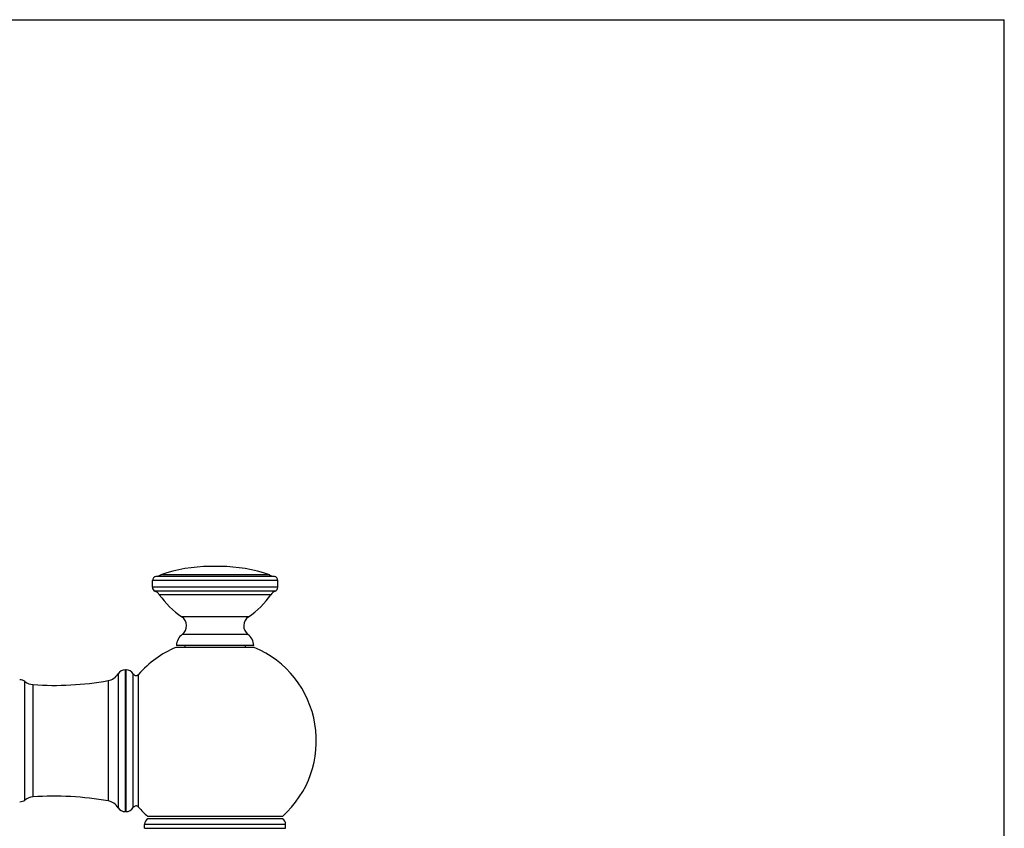
# Model space of a CAD drawing. Units: inches. Extents: x 0 to 11, y 0 to 8.5.
# Drawn here: x 6.4 to 11, y 4.8 to 8.5 of the extents above; entities that cross this region are included whole.
import ezdxf

# ---------------------------------------------------------------- set-up
doc = ezdxf.new("R2010")
doc.units = ezdxf.units.IN
doc.header["$LTSCALE"] = 0.605
doc.header["$MEASUREMENT"] = 0
doc.layers.get('0').update_dxf_attribs({"linetype": 'CONTINUOUS'})

msp = doc.modelspace()

# ---------------------------------------------------------------- linework, layer by layer
at = {"color": 7, "linetype": 'Continuous'}
for p, q in [((0, 8.5), (11, 8.5)), ((11, 0), (11, 8.5)), ((7.5962, 5.9287), (7.0934, 5.9287)), ((7.3696, 5.9679), (7.3201, 5.9679)), ((7.0548, 5.8724), (7.0548, 5.9024)), ((7.6348, 5.9024), (7.0548, 5.9024)), ((7.6194, 5.9219), (7.0703, 5.9219)), ((7.6348, 5.8724), (7.6348, 5.9024)), ((7.6348, 5.8724), (7.0548, 5.8724)), ((7.6232, 5.8543), (7.0664, 5.8543)), ((7.6032, 5.8374), (7.0865, 5.8374)), ((7.4993, 5.7344), (7.1904, 5.7344)), ((7.4968, 5.6535), (7.1929, 5.6535)), ((7.5262, 5.5934), (7.1634, 5.5934)), ((7.5238, 5.6024), (7.1658, 5.6024)), ((7.2053, 5.6024), (7.2053, 5.5934)), ((7.4843, 5.6024), (7.4843, 5.5934)), ((6.9326, 5.4892), (6.9291, 5.4892)), ((6.9291, 4.8327), (6.9291, 5.4892)), ((6.9326, 4.8327), (6.9326, 5.4892)), ((6.4637, 4.8866), (6.4637, 5.4352)), ((6.849, 5.4393), (6.849, 4.8825)), ((6.8961, 5.4709), (6.8961, 4.8509)), ((6.9661, 4.8517), (6.9661, 5.4701)), ((6.9903, 4.8538), (6.9903, 5.468)), ((6.5017, 4.9011), (6.5017, 5.4208)), ((6.9326, 4.8327), (6.9291, 4.8327)), ((7.657, 4.8109), (7.0327, 4.8109)), ((7.6568, 4.7999), (7.0328, 4.7999)), ((7.6716, 4.7739), (7.0181, 4.7739)), ((7.0181, 4.7555), (7.0181, 4.7739)), ((7.0181, 4.7555), (7.6716, 4.7555)), ((7.6716, 4.7555), (7.6716, 4.7739))]:
    msp.add_line(p, q, dxfattribs=at)
for centre, radius, start, end in [((7.0229, 6.1265), 0.21, 283.0471, 289.6216), ((7.3201, 5.2929), 0.675, 90, 109.6216), ((7.3696, 5.2929), 0.675, 70.3784, 90), ((7.6668, 6.1265), 0.21, 250.3784, 256.9529), ((7.0748, 5.9024), 0.02, 103.0471, 180), ((7.6148, 5.9024), 0.02, 0, 76.9529), ((7.0748, 5.8724), 0.02, 180, 245.1574), ((7.0454, 5.8089), 0.05, 34.7207, 65.1574), ((7.4153, 6.0652), 0.4, 214.7207, 235.7837), ((7.2744, 6.0652), 0.4, 304.2163, 325.2793), ((7.6442, 5.8089), 0.05, 114.8426, 145.2793), ((7.6148, 5.8724), 0.02, 294.8426, 360), ((7.1623, 5.6931), 0.05, 307.7421, 55.7837), ((7.5274, 5.6931), 0.05, 124.2163, 232.2579), ((7.2357, 5.5982), 0.07, 127.7421, 176.5437), ((7.454, 5.5982), 0.07, 3.4563, 52.2579), ((7.3448, 5.1609), 0.469, 112.7539, 139.1001), ((7.3448, 5.1609), 0.469, 311.7318, 67.2461), ((6.9291, 5.4502), 0.039, 90, 147.8179), ((6.9326, 5.4502), 0.039, 30.792, 90), ((6.4398, 5.4044), 0.039, 52.2442, 90), ((6.5065, 5.4906), 0.07, 232.2442, 266.0872), ((6.5996, 6.851), 1.4336, 266.0872, 280.0213), ((6.8369, 5.5082), 0.07, 280.0213, 327.8179), ((6.979, 5.4778), 0.015, 210.792, 319.1001), ((6.4398, 4.9174), 0.039, 270, 307.7558), ((6.5065, 4.8312), 0.07, 93.9128, 127.7558), ((6.5996, 3.4708), 1.4336, 79.9787, 93.9128), ((6.8369, 4.8136), 0.07, 32.1821, 79.9787), ((6.9291, 4.8717), 0.039, 212.1821, 270), ((6.9326, 4.8717), 0.039, 270, 329.208), ((6.979, 4.844), 0.015, 40.8999, 149.208), ((7.3448, 5.1609), 0.469, 220.8999, 228.2682), ((7.0481, 4.7741), 0.03, 120.5519, 180.315), ((7.6416, 4.7741), 0.03, 359.685, 59.4481)]:
    msp.add_arc(centre, radius, start, end, dxfattribs=at)

doc.saveas('drawing.dxf')
